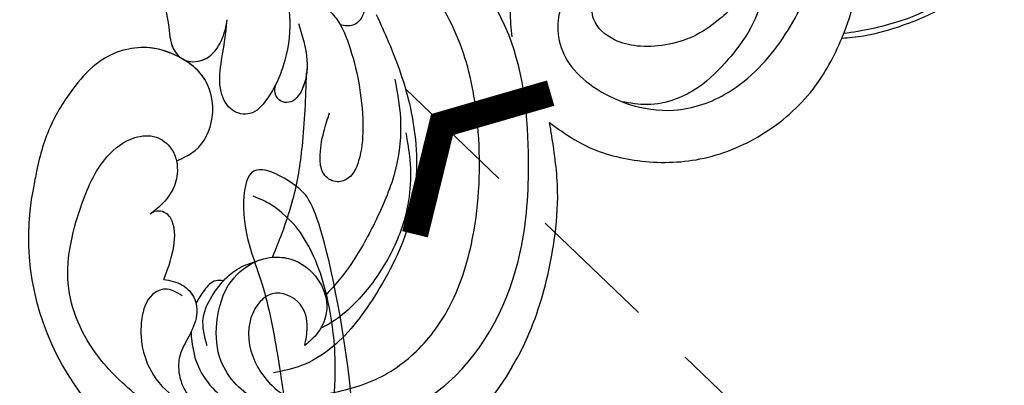
# Model space of a CAD drawing. Units: millimetres. Extents: x 1746 to 5946, y 685 to 3655.
# Drawn here: x 3332 to 3429, y 2041 to 2077 of the extents above; entities that cross this region are included whole.
import ezdxf

# ---------------------------------------------------------------- set-up
doc = ezdxf.new("R2010")
doc.units = ezdxf.units.MM
doc.linetypes.add('HIDDEN', pattern=[9.525, 6.35, -3.175])
for name, color, linetype in [('H-06.木作(細線)', 8, 'Continuous'), ('H-08.木作(細線)', 8, 'Continuous'), ('IE-DIM', 3, 'Continuous'), ('文字', 2, 'Continuous')]:
    doc.layers.add(name, color=color, linetype=linetype)
doc.styles.add('CHINA', font='SIMPLEX.shx')
doc.styles.add('新細明體', font='txt')
doc.dimstyles.new('10', dxfattribs={"dimtxt": 25, "dimasz": 7.5, "dimexe": 5, "dimexo": 5, "dimgap": 3, "dimtad": 2, "dimdec": 0, "dimtxsty": '新細明體', "dimblk": 'ARCHTICK', "dimcen": 5, "dimclrd": 8, "dimclre": 8, "dimclrt": 4, "dimadec": 0, "dimazin": 0, "dimtfac": 1, "dimtdec": 0, "dimtix": 1, "dimtmove": 2, "dimatfit": 3, "dimldrblk": 'OPEN90', "dimfxl": 1.25, "dimlwd": 9, "dimlwe": 9, "dimarcsym": 0})
doc.dimstyles.new('DN-1', dxfattribs={"dimtxt": 2.6, "dimasz": 1, "dimexe": 1, "dimexo": 2, "dimgap": 0.5, "dimtad": 1, "dimdec": 0, "dimzin": 9, "dimdsep": 46, "dimtxsty": 'CHINA', "dimblk": 'ARCHTICK', "dimcen": 2, "dimdle": 1, "dimclrd": 5, "dimclre": 8, "dimclrt": 4, "dimadec": 1, "dimazin": 2, "dimtfac": 0.416667, "dimtdec": 0, "dimtix": 1, "dimtmove": 2, "dimatfit": 0, "dimldrblk": 'CCC', "dimfxl": 4, "dimfxlon": 1, "dimtzin": 0, "dimlwd": 25, "dimlwe": 25, "dimarcsym": 0})

# ---------------------------------------------------------------- blocks, each defined once
blk = doc.blocks.new('SE-21110L')
at = {"layer": 'H-08.木作(細線)'}
for points in [[(-1011.25, -48.86), (-1004.8, -38.69), (-1000.84, -36.71), (-994.91, -35.73), (-987.98, -36.71), (-986.99, -37.21), (-985.51, -13.98), (-973.64, 7.77), (-966.21, 11.24), (-959.29, 6.79), (-958.79, 3.33), (-957.8, 4.81), (-951.87, 26.06), (-942.96, 37.43), (-933.56, 41.88), (-919.71, 48.8), (-904.38, 46.33), (-903.88, 40.89), (-903.88, 35.46), (-902.89, 31.5), (-897.45, 31.5), (-889.54, 41.39), (-875.68, 51.27), (-849.46, 59.68), (-831.66, 62.15), (-819.78, 59.18), (-808.9, 56.22), (-805.44, 51.27), (-811.87, 41.88), (-816.32, 34.47), (-823.74, 20.63), (-832.15, -15.46), (-838.22, -43.23), (-839.8, -81.18), (-833.47, -116.76), (-811.32, -173.69), (-769.66, -236.43), (-741.82, -274.37), (-708.91, -303.46), (-670.94, -330.01), (-624.11, -364.16), (-502.87, -403.3), (-421.9, -435.66), (-328.78, -441.73), (-116.22, -427.57), (82.16, -405.32), (248.15, -368.91), (389.85, -344.64), (740.39, -332.43), (971.16, -360.75), (1214.08, -447.73), (1398.29, -577.18), (1412.46, -605.5), (1416.51, -652.03), (1396.27, -660.12), (1345.66, -637.87), (1305.17, -593.37), (1230.27, -544.82), (1201.93, -526.62), (1131.08, -502.34), (1033.91, -469.98), (969.14, -455.82), (900.31, -445.71), (835.53, -431.55), (776.82, -431.55), (511.64, -461.89)], [(801.21, -432.78), (909.45, -426.14), (982.88, -431.09), (1075.29, -444.27), (1247.16, -490.52), (1302.44, -521.83), (1337.09, -546.55), (1361.02, -571.27), (1377.52, -596), (1385.77, -627.31), (1384.94, -635.55), (1384.94, -643.79)]]:
    blk.add_open_spline(points, degree=3, dxfattribs=at)
blk = doc.blocks.new('_ArchTick')
at = {"color": 0, "linetype": 'ByBlock', "const_width": 0.15}
blk.add_lwpolyline([(-0.5, -0.5), (0.5, 0.5)], dxfattribs=at)
blk = doc.blocks.new('CCC')
at = {"layer": 'IE-DIM', "color": 4, "linetype": 'Continuous', "const_width": 0.432}
blk.add_lwpolyline([(-1.763, 1.611), (-0.837, 0.007), (-1.763, -1.597)], dxfattribs=at)
blk = doc.blocks.new('SE-21052L-d')
at = {"layer": 'H-08.木作(細線)', "ltscale": 0.2}
for centre, radius, start, end in [((-118.984, 12.365), 19.7, 182.93738, 223.36353), ((-110.937, 19.797), 30.653, 223.13504, 233.48891), ((-91.365, -49.104), 25.448, 180.56914, 341.75726)]:
    blk.add_arc(centre, radius, start, end, dxfattribs=at)
for points, knots in [([(-136.294, 30.953), (-136.79, 30.324), (-138.614, 27.692), (-140.063, 22.412), (-140.658, 15.557), (-139.51, 8.978), (-137.311, 3.138), (-134.183, -1.066), (-131.53, -3.769), (-129.835, -4.954), (-129.24, -5.358)], [32.022052, 32.022052, 32.022052, 32.022052, 35.583196, 46.276573, 55.803123, 66.139541, 75.74911, 83.315411, 89.326062, 92.527085, 92.527085, 92.527085, 92.527085]), ([(-136.294, 30.953), (-136.79, 30.324), (-138.614, 27.692), (-140.063, 22.412), (-140.658, 15.557), (-139.51, 8.978), (-137.311, 3.138), (-134.183, -1.066), (-131.53, -3.769), (-129.835, -4.954), (-129.24, -5.358)], [32.022052, 32.022052, 32.022052, 32.022052, 35.583196, 46.276573, 55.803123, 66.139541, 75.74911, 83.315411, 89.326062, 92.527085, 92.527085, 92.527085, 92.527085]), ([(-136.294, 30.953), (-136.79, 30.324), (-138.614, 27.692), (-140.063, 22.412), (-140.658, 15.557), (-139.51, 8.978), (-137.311, 3.138), (-134.183, -1.066), (-131.53, -3.769), (-129.835, -4.954), (-129.24, -5.358)], [32.022052, 32.022052, 32.022052, 32.022052, 35.583196, 46.276573, 55.803123, 66.139541, 75.74911, 83.315411, 89.326062, 92.527085, 92.527085, 92.527085, 92.527085]), ([(-100.91, -21.087), (-100.427, -20.397), (-99.239, -18.698), (-98.165, -15.776), (-98.709, -12.744), (-99.771, -10.331), (-102.082, -9.101), (-103.836, -9.012), (-105.904, -9.269), (-105.483, -10.715), (-104.211, -11.593), (-103.583, -13.893), (-103.513, -16.483), (-104.778, -19.054), (-107.129, -20.888), (-110.437, -21.623), (-114.347, -21.423), (-118.832, -19.724), (-122.925, -15.107), (-124.541, -8.264), (-124.093, -1.446), (-122.69, 3.968), (-120.653, 6.943), (-119.296, 7.749), (-119.087, 7.872)], [0, 0, 0, 0, 2.535047, 6.238653, 8.902579, 11.632887, 13.846048, 16.12668, 17.619345, 18.289421, 19.959844, 22.190887, 25.021978, 27.650399, 30.442517, 33.678678, 37.58714, 42.08362, 47.688338, 55.325891, 62.501822, 68.044834, 72.043852, 72.769048, 72.769048, 72.769048, 72.769048]), ([(-100.91, -21.087), (-100.427, -20.397), (-99.239, -18.698), (-98.165, -15.776), (-98.709, -12.744), (-99.771, -10.331), (-102.082, -9.101), (-103.836, -9.012), (-105.904, -9.269), (-105.483, -10.715), (-104.211, -11.593), (-103.583, -13.893), (-103.513, -16.483), (-104.778, -19.054), (-107.129, -20.888), (-110.437, -21.623), (-114.347, -21.423), (-118.832, -19.724), (-122.925, -15.107), (-124.541, -8.264), (-124.093, -1.446), (-122.69, 3.968), (-120.653, 6.943), (-119.296, 7.749), (-119.087, 7.872)], [0, 0, 0, 0, 2.535047, 6.238653, 8.902579, 11.632887, 13.846048, 16.12668, 17.619345, 18.289421, 19.959844, 22.190887, 25.021978, 27.650399, 30.442517, 33.678678, 37.58714, 42.08362, 47.688338, 55.325891, 62.501822, 68.044834, 72.043852, 72.769048, 72.769048, 72.769048, 72.769048]), ([(-129.24, -5.358), (-129.231, -5.287), (-128.913, -2.64), (-128.077, 0.624), (-126.479, 3.405), (-126.136, 3.954)], [52.517784, 52.517784, 52.517784, 52.517784, 52.83416, 64.285887, 67.175675, 67.175675, 67.175675, 67.175675]), ([(-129.24, -5.358), (-129.231, -5.287), (-128.913, -2.64), (-128.077, 0.624), (-126.479, 3.405), (-126.136, 3.954)], [52.517784, 52.517784, 52.517784, 52.517784, 52.83416, 64.285887, 67.175675, 67.175675, 67.175675, 67.175675]), ([(-129.24, -5.358), (-129.231, -5.287), (-128.913, -2.64), (-128.077, 0.624), (-126.479, 3.405), (-126.136, 3.954)], [52.517784, 52.517784, 52.517784, 52.517784, 52.83416, 64.285887, 67.175675, 67.175675, 67.175675, 67.175675]), ([(-117.602, 1.065), (-118.088, 0.334), (-119.383, -1.612), (-120.502, -5.177), (-121.124, -9.081), (-120.526, -12.862), (-119.666, -16.071), (-117.948, -18.73), (-115.914, -20.482), (-114.233, -21.079), (-113.439, -21.362)], [0, 0, 0, 0, 2.622741, 6.987434, 11.086583, 14.348439, 18.402811, 20.942882, 23.748125, 26.260872, 26.260872, 26.260872, 26.260872]), ([(-108.246, -26.611), (-109.549, -26.785), (-112.724, -27.138), (-117.91, -25.843), (-123.246, -22.72), (-127.371, -17.572), (-129.537, -11.46), (-129.462, -7.269), (-129.24, -5.358)], [1.052999, 1.052999, 1.052999, 1.052999, 6.874542, 15.238926, 24.315759, 34.000969, 44.021642, 52.517784, 52.517784, 52.517784, 52.517784]), ([(-108.246, -26.611), (-109.549, -26.785), (-112.724, -27.138), (-117.91, -25.843), (-123.246, -22.72), (-127.371, -17.572), (-129.537, -11.46), (-129.462, -7.269), (-129.24, -5.358)], [1.052999, 1.052999, 1.052999, 1.052999, 6.874542, 15.238926, 24.315759, 34.000969, 44.021642, 52.517784, 52.517784, 52.517784, 52.517784]), ([(-108.246, -26.611), (-109.549, -26.785), (-112.724, -27.138), (-117.91, -25.843), (-123.246, -22.72), (-127.371, -17.572), (-129.537, -11.46), (-129.462, -7.269), (-129.24, -5.358)], [1.052999, 1.052999, 1.052999, 1.052999, 6.874542, 15.238926, 24.315759, 34.000969, 44.021642, 52.517784, 52.517784, 52.517784, 52.517784]), ([(-118.421, -7.878), (-118.218, -8.502), (-117.707, -10.046), (-116.558, -12.398), (-114.523, -14.451), (-112.26, -15.903), (-109.685, -16.616), (-107.078, -16.125), (-105.828, -13.888), (-106.315, -11.883), (-107.692, -11.066), (-109.229, -10.856), (-109.581, -8.625), (-109.09, -7.237), (-108.66, -6.529)], [0.278978, 0.278978, 0.278978, 0.278978, 3.207804, 7.528044, 11.790576, 15.931557, 19.338527, 23.65486, 26.416668, 29.949366, 31.408605, 33.434312, 36.153304, 39.788798, 39.788798, 39.788798, 39.788798]), ([(-118.421, -7.878), (-118.218, -8.502), (-117.707, -10.046), (-116.558, -12.398), (-114.523, -14.451), (-112.26, -15.903), (-109.685, -16.616), (-107.078, -16.125), (-105.828, -13.888), (-106.315, -11.883), (-107.692, -11.066), (-109.229, -10.856), (-109.581, -8.625), (-109.09, -7.237), (-108.66, -6.529)], [0.278978, 0.278978, 0.278978, 0.278978, 3.207804, 7.528044, 11.790576, 15.931557, 19.338527, 23.65486, 26.416668, 29.949366, 31.408605, 33.434312, 36.153304, 39.788798, 39.788798, 39.788798, 39.788798]), ([(-118.421, -7.878), (-118.218, -8.502), (-117.707, -10.046), (-116.558, -12.398), (-114.523, -14.451), (-112.26, -15.903), (-109.685, -16.616), (-107.078, -16.125), (-105.828, -13.888), (-106.315, -11.883), (-107.692, -11.066), (-109.229, -10.856), (-109.581, -8.625), (-109.09, -7.237), (-108.66, -6.529)], [0.278978, 0.278978, 0.278978, 0.278978, 3.207804, 7.528044, 11.790576, 15.931557, 19.338527, 23.65486, 26.416668, 29.949366, 31.408605, 33.434312, 36.153304, 39.788798, 39.788798, 39.788798, 39.788798]), ([(-98.013, -57.526), (-97.829, -56.96), (-97.398, -55.637), (-95.705, -53.734), (-92.736, -54.048), (-91.792, -56.439), (-92.279, -59.431), (-95.64, -62.636), (-101.691, -63.209), (-108.555, -60.753), (-113.884, -51.777), (-113.213, -40.616), (-107.974, -29.803), (-100.896, -19.568), (-87.387, -14.479), (-75.711, -14.061), (-68.968, -14.809), (-66.9, -15.039)], [0, 0, 0, 0, 1.787466, 4.171115, 7.106903, 8.71955, 11.32979, 15.806803, 21.448144, 28.787519, 36.408364, 51.00142, 60.062797, 72.568663, 87.132299, 101.231218, 107.470552, 107.470552, 107.470552, 107.470552]), ([(-98.013, -57.526), (-97.829, -56.96), (-97.398, -55.637), (-95.705, -53.734), (-92.736, -54.048), (-91.792, -56.439), (-92.279, -59.431), (-95.64, -62.636), (-101.691, -63.209), (-108.555, -60.753), (-113.884, -51.777), (-113.213, -40.616), (-107.974, -29.803), (-100.896, -19.568), (-87.387, -14.479), (-75.711, -14.061), (-68.968, -14.809), (-66.9, -15.039)], [0, 0, 0, 0, 1.787466, 4.171115, 7.106903, 8.71955, 11.32979, 15.806803, 21.448144, 28.787519, 36.408364, 51.00142, 60.062797, 72.568663, 87.132299, 101.231218, 107.470552, 107.470552, 107.470552, 107.470552]), ([(-101.54, -61.193), (-102.981, -60), (-105.795, -57.572), (-108.298, -52.354), (-108.845, -46.076), (-106.947, -38.402), (-102.99, -30.902), (-97.405, -24.107), (-90.556, -19.999), (-82.585, -17.21), (-74.29, -16.182), (-66.687, -17.018), (-60.158, -18.811), (-55.028, -20.724), (-50.817, -23.09), (-48.061, -26.67), (-43.174, -29.281), (-36.942, -33.282), (-29.798, -36.329), (-22.441, -39.728), (-15.315, -41.34), (-7.763, -43.285), (-0.714, -44.111), (7.035, -44.449), (13.679, -44.327), (18.622, -44.372), (21.202, -44.685), (22.804, -45.892), (24.47, -45.42), (25.312, -44.324), (24.792, -42.795), (22.46, -42.373), (18.268, -43.569), (10.658, -43.227), (1.219, -43.428), (-7.709, -42.639), (-12.937, -41.8), (-14.975, -41.463)], [0, 0, 0, 0, 8.246768, 16.588405, 25.004942, 35.80148, 51.102996, 62.53475, 74.283446, 86.204232, 99.993534, 111.142209, 119.999693, 129.929281, 135.747189, 141.214736, 149.44661, 160.402362, 174.345444, 183.92633, 196.439119, 206.7614, 218.648939, 227.931557, 241.363257, 248.006511, 250.367665, 252.718494, 255.565278, 257.223494, 259.234687, 261.448415, 266.980454, 278.6872, 294.874226, 309.266146, 318.472123, 318.472123, 318.472123, 318.472123]), ([(-101.54, -61.193), (-102.981, -60), (-105.795, -57.572), (-108.298, -52.354), (-108.845, -46.076), (-106.947, -38.402), (-102.99, -30.902), (-97.405, -24.107), (-90.556, -19.999), (-82.585, -17.21), (-74.29, -16.182), (-66.687, -17.018), (-60.158, -18.811), (-55.038, -20.72), (-51.921, -22.47), (-50.943, -23.324)], [0, 0, 0, 0, 8.246768, 16.588405, 25.004942, 35.80148, 51.102996, 62.53475, 74.283446, 86.204232, 99.993534, 111.142209, 119.999693, 129.929281, 135.700853, 135.700853, 135.700853, 135.700853]), ([(-76.493, -20.801), (-76.597, -20.432), (-76.788, -19.75), (-76.224, -18.65), (-75.07, -18.272), (-73.899, -18.42), (-73.144, -19.31), (-73.016, -20.884), (-75.016, -21.55), (-76.929, -20.95), (-79.335, -21.294), (-81.938, -21.995), (-84.334, -23.201), (-86.199, -24.642), (-87.296, -26.211), (-86.889, -27.886), (-86.026, -28.205), (-85.611, -28.306)], [0, 0, 0, 0, 1.658203, 3.059572, 5.009876, 6.703587, 7.97091, 9.985096, 12.540545, 15.582319, 19.045558, 23.058977, 27.647182, 30.826663, 33.61862, 35.620354, 37.448745, 37.448745, 37.448745, 37.448745]), ([(-50.912, -25.954), (-53.315, -25.052), (-58.21, -23.215), (-66.761, -22.632), (-75.323, -24.2), (-80.98, -29.333), (-82.632, -33.778), (-82.927, -35.893), (-82.958, -36.572)], [0, 0, 0, 0, 11.379695, 23.171866, 37.88117, 48.826769, 55.448859, 58.484085, 58.484085, 58.484085, 58.484085]), ([(-88.207, -25.712), (-89.762, -26.856), (-93.232, -29.41), (-98.044, -34.56), (-101.555, -41.746), (-101.864, -49.548), (-101.043, -55.646), (-98.887, -59.449), (-97.372, -60.758), (-96.645, -61.387)], [0, 0, 0, 0, 5.786827, 12.909203, 20.968112, 29.136283, 36.015411, 39.118553, 41.987604, 41.987604, 41.987604, 41.987604]), ([(-116.811, -49.357), (-116.872, -47.61), (-116.5, -43.2), (-114.826, -37.412), (-112.313, -31.837), (-109.936, -28.732), (-108.522, -26.955), (-108.246, -26.611)], [154.015127, 154.015127, 154.015127, 154.015127, 161.78847, 173.523685, 180.743425, 188.893524, 190.857083, 190.857083, 190.857083, 190.857083]), ([(-116.811, -49.357), (-116.872, -47.61), (-116.5, -43.2), (-114.826, -37.412), (-112.313, -31.837), (-109.936, -28.732), (-108.522, -26.955), (-108.246, -26.611)], [154.015127, 154.015127, 154.015127, 154.015127, 161.78847, 173.523685, 180.743425, 188.893524, 190.857083, 190.857083, 190.857083, 190.857083]), ([(-116.811, -49.357), (-116.872, -47.61), (-116.5, -43.2), (-114.826, -37.412), (-112.313, -31.837), (-109.936, -28.732), (-108.522, -26.955), (-108.246, -26.611)], [154.015127, 154.015127, 154.015127, 154.015127, 161.78847, 173.523685, 180.743425, 188.893524, 190.857083, 190.857083, 190.857083, 190.857083]), ([(-83.435, -27.458), (-83.946, -27.603), (-85.518, -28.046), (-87.832, -29.994), (-90.384, -32.738), (-92.506, -35.867), (-93.798, -38.672), (-94.007, -41.131), (-92.598, -42.257), (-91.099, -41.953), (-90.028, -40.401), (-89.355, -38.515), (-89.055, -37.01), (-88.927, -36.369)], [0, 0, 0, 0, 1.583511, 4.867479, 8.821277, 12.897589, 16.054473, 18.259413, 19.495925, 20.883, 22.294456, 24.931076, 26.890312, 26.890312, 26.890312, 26.890312]), ([(-92.912, -30.354), (-93.737, -31.35), (-95.639, -33.649), (-97.579, -38.085), (-98.144, -43.181), (-98.223, -47.967), (-97.719, -50.928), (-97.369, -52.24)], [0, 0, 0, 0, 5.751799, 13.267554, 21.137238, 28.473612, 34.491768, 34.491768, 34.491768, 34.491768]), ([(-81.953, -30.218), (-82.867, -31.069), (-84.552, -32.638), (-85.613, -35.277), (-85.358, -37.222), (-84.443, -37.775), (-83.587, -37.647), (-83.102, -37.097), (-82.989, -36.684), (-82.958, -36.572)], [0, 0, 0, 0, 3.709203, 6.835356, 8.258832, 9.051847, 9.757105, 10.694104, 11.041821, 11.041821, 11.041821, 11.041821]), ([(-81.953, -30.218), (-82.867, -31.069), (-84.099, -32.217), (-84.9, -33.693), (-85.064, -34.094)], [0, 0, 0, 0, 5.509532, 7.426267, 7.426267, 7.426267, 7.426267]), ([(-36.378, -37.532), (-37.1, -37.13), (-39.081, -36.039), (-42.386, -34.474), (-46.636, -32.522), (-51.622, -30.773), (-57.466, -30.379), (-62.498, -31.138), (-66.386, -32.543), (-68.943, -34.363), (-70.854, -36.39), (-72.034, -38.386), (-74.145, -39.145), (-76.075, -37.744), (-76.326, -35.428), (-75.934, -33.982), (-75.656, -33.33)], [0.901972, 0.901972, 0.901972, 0.901972, 4.583952, 10.978698, 17.185396, 25.439982, 34.358348, 42.977377, 47.96308, 52.634568, 56.796263, 60.372045, 62.663519, 65.901049, 69.331149, 72.445338, 72.445338, 72.445338, 72.445338]), ([(-36.378, -37.532), (-37.1, -37.13), (-39.081, -36.039), (-42.386, -34.474), (-46.636, -32.522), (-51.622, -30.773), (-57.466, -30.379), (-62.498, -31.138), (-66.386, -32.543), (-68.943, -34.363), (-70.854, -36.39), (-72.034, -38.386), (-74.145, -39.145), (-76.075, -37.744), (-76.326, -35.428), (-75.934, -33.982), (-75.656, -33.33)], [0.901972, 0.901972, 0.901972, 0.901972, 4.583952, 10.978698, 17.185396, 25.439982, 34.358348, 42.977377, 47.96308, 52.634568, 56.796263, 60.372045, 62.663519, 65.901049, 69.331149, 72.445338, 72.445338, 72.445338, 72.445338]), ([(-36.378, -37.532), (-37.1, -37.13), (-39.081, -36.039), (-42.386, -34.474), (-46.636, -32.522), (-51.622, -30.773), (-57.466, -30.379), (-62.498, -31.138), (-66.386, -32.543), (-68.943, -34.363), (-70.854, -36.39), (-71.891, -38.145), (-72.861, -38.645), (-73.097, -38.724)], [0.901972, 0.901972, 0.901972, 0.901972, 4.583952, 10.978698, 17.185396, 25.439982, 34.358348, 42.977377, 47.96308, 52.634568, 56.796263, 60.372045, 61.45322, 61.45322, 61.45322, 61.45322]), ([(-82.958, -36.572), (-82.983, -37.129), (-82.946, -38.423), (-82.516, -40.423), (-80.295, -41.13), (-78.283, -39.765), (-77.193, -37.343), (-76.461, -35.086), (-75.853, -33.758), (-75.656, -33.33)], [58.484085, 58.484085, 58.484085, 58.484085, 60.971042, 64.165361, 66.721347, 69.910306, 73.999137, 78.401994, 80.50052, 80.50052, 80.50052, 80.50052]), ([(-82.958, -36.572), (-82.983, -37.129), (-82.946, -38.423), (-82.516, -40.423), (-80.295, -41.13), (-78.283, -39.765), (-77.193, -37.343), (-76.461, -35.086), (-75.853, -33.758), (-75.656, -33.33)], [58.484085, 58.484085, 58.484085, 58.484085, 60.971042, 64.165361, 66.721347, 69.910306, 73.999137, 78.401994, 80.50052, 80.50052, 80.50052, 80.50052]), ([(-82.958, -36.572), (-82.983, -37.129), (-82.946, -38.423), (-82.516, -40.423), (-80.295, -41.13), (-78.283, -39.765), (-77.193, -37.343), (-76.461, -35.086), (-75.853, -33.758), (-75.656, -33.33)], [58.484085, 58.484085, 58.484085, 58.484085, 60.971042, 64.165361, 66.721347, 69.910306, 73.999137, 78.401994, 80.50052, 80.50052, 80.50052, 80.50052]), ([(-74.354, -38.751), (-74.913, -38.572), (-76.092, -37.586), (-76.326, -35.428), (-75.934, -33.982), (-75.656, -33.33)], [63.331192, 63.331192, 63.331192, 63.331192, 65.901049, 69.331149, 72.445338, 72.445338, 72.445338, 72.445338]), ([(-96.422, -34.435), (-96.999, -35.126), (-98.94, -37.449), (-100.802, -41.907), (-101.117, -47.312), (-100.436, -51.428), (-99.39, -54.039), (-98.72, -55.027), (-98.552, -55.269)], [0, 0, 0, 0, 4.008709, 13.477984, 20.83802, 27.909587, 31.9186, 33.229663, 33.229663, 33.229663, 33.229663]), ([(-91.006, -51.517), (-90.749, -49.52), (-90.234, -45.763), (-88.073, -39.933), (-86.161, -36.224), (-85.064, -34.094)], [0.728491, 0.728491, 0.728491, 0.728491, 9.670646, 17.587441, 28.265572, 28.265572, 28.265572, 28.265572]), ([(-91.006, -51.517), (-90.749, -49.52), (-90.234, -45.763), (-88.073, -39.933), (-86.161, -36.224), (-85.064, -34.094)], [0.728491, 0.728491, 0.728491, 0.728491, 9.670646, 17.587441, 28.265572, 28.265572, 28.265572, 28.265572]), ([(-91.006, -51.517), (-90.749, -49.52), (-90.234, -45.763), (-88.073, -39.933), (-86.161, -36.224), (-85.064, -34.094)], [0.728491, 0.728491, 0.728491, 0.728491, 9.670646, 17.587441, 28.265572, 28.265572, 28.265572, 28.265572]), ([(-85.064, -34.094), (-85.296, -34.664), (-85.552, -35.747), (-85.358, -37.222), (-84.443, -37.775), (-83.587, -37.647), (-83.102, -37.097), (-82.989, -36.684), (-82.958, -36.572)], [7.426267, 7.426267, 7.426267, 7.426267, 10.15302, 12.267405, 13.445324, 14.492892, 15.884681, 16.401168, 16.401168, 16.401168, 16.401168]), ([(-85.064, -34.094), (-85.296, -34.664), (-85.552, -35.747), (-85.358, -37.222), (-84.443, -37.775), (-83.587, -37.647), (-83.102, -37.097), (-82.989, -36.684), (-82.958, -36.572)], [7.426267, 7.426267, 7.426267, 7.426267, 10.15302, 12.267405, 13.445324, 14.492892, 15.884681, 16.401168, 16.401168, 16.401168, 16.401168]), ([(-78.127, -47.878), (-78.549, -47.308), (-79.709, -45.741), (-79.465, -42.049), (-76.877, -39.192), (-73.355, -38.677), (-69.627, -39.311), (-66.605, -42.469), (-65.7, -46.651), (-65.436, -50.9), (-66.259, -54.495), (-66.991, -56.549), (-67.196, -57.071)], [0, 0, 0, 0, 3.104158, 8.537111, 14.927731, 18.53282, 24.021804, 31.232935, 36.300478, 42.878333, 50.065661, 52.555377, 52.555377, 52.555377, 52.555377]), ([(-78.127, -47.878), (-78.549, -47.308), (-79.709, -45.741), (-79.465, -42.049), (-76.877, -39.192), (-73.355, -38.677), (-69.627, -39.311), (-66.605, -42.469), (-65.7, -46.651), (-65.436, -50.9), (-66.259, -54.495), (-66.991, -56.549), (-67.196, -57.071)], [0, 0, 0, 0, 3.104158, 8.537111, 14.927731, 18.53282, 24.021804, 31.232935, 36.300478, 42.878333, 50.065661, 52.555377, 52.555377, 52.555377, 52.555377]), ([(-78.127, -47.878), (-78.549, -47.308), (-79.709, -45.741), (-79.465, -42.049), (-77.013, -39.342), (-74.968, -38.924), (-74.335, -38.871)], [0, 0, 0, 0, 3.104158, 8.537111, 14.927731, 17.722531, 17.722531, 17.722531, 17.722531]), ([(-73.076, -38.855), (-72.063, -38.909), (-69.451, -39.495), (-66.605, -42.469), (-65.7, -46.651), (-65.436, -50.9), (-66.259, -54.495), (-66.991, -56.549), (-67.196, -57.071)], [19.566051, 19.566051, 19.566051, 19.566051, 24.021804, 31.232935, 36.300478, 42.878333, 50.065661, 52.555377, 52.555377, 52.555377, 52.555377]), ([(-87.086, -70.115), (-85.139, -69.734), (-80.641, -68.855), (-74.202, -64.446), (-72.118, -57.302), (-71.466, -51.588), (-72.939, -48.027), (-75.11, -46.58), (-76.984, -46.875), (-77.836, -47.552), (-78.127, -47.878)], [0, 0, 0, 0, 8.839558, 20.413303, 32.430845, 40.711372, 45.66368, 48.757656, 51.558589, 53.463818, 53.463818, 53.463818, 53.463818]), ([(-78.127, -47.878), (-78.411, -48.195), (-78.997, -49.121), (-79.352, -50.91), (-78.935, -52.533), (-78.539, -53.452), (-78.428, -53.703)], [53.463818, 53.463818, 53.463818, 53.463818, 55.322468, 58.150144, 61.379058, 62.603276, 62.603276, 62.603276, 62.603276]), ([(-78.127, -47.878), (-78.411, -48.195), (-78.997, -49.121), (-79.352, -50.91), (-78.935, -52.533), (-78.539, -53.452), (-78.428, -53.703)], [53.463818, 53.463818, 53.463818, 53.463818, 55.322468, 58.150144, 61.379058, 62.603276, 62.603276, 62.603276, 62.603276]), ([(-78.127, -47.878), (-78.411, -48.195), (-78.997, -49.121), (-79.352, -50.91), (-78.935, -52.533), (-78.539, -53.452), (-78.428, -53.703)], [53.463818, 53.463818, 53.463818, 53.463818, 55.322468, 58.150144, 61.379058, 62.603276, 62.603276, 62.603276, 62.603276]), ([(-91.006, -51.517), (-91.507, -51.176), (-93.1, -50.46), (-95.881, -50.885), (-98.288, -52.883), (-98.756, -55.529), (-98.219, -56.974), (-98.013, -57.526)], [30.638455, 30.638455, 30.638455, 30.638455, 33.291529, 38.195866, 42.279439, 46.499793, 49.114181, 49.114181, 49.114181, 49.114181]), ([(-91.006, -51.517), (-91.507, -51.176), (-93.1, -50.46), (-95.881, -50.885), (-98.288, -52.883), (-98.756, -55.529), (-98.219, -56.974), (-98.013, -57.526)], [30.638455, 30.638455, 30.638455, 30.638455, 33.291529, 38.195866, 42.279439, 46.499793, 49.114181, 49.114181, 49.114181, 49.114181]), ([(-89.891, -52.541), (-89.959, -52.458), (-90.291, -52.075), (-90.677, -51.741), (-91.006, -51.517)], [28.425788, 28.425788, 28.425788, 28.425788, 28.898393, 30.638455, 30.638455, 30.638455, 30.638455]), ([(-89.891, -52.541), (-89.959, -52.458), (-90.291, -52.075), (-90.677, -51.741), (-91.006, -51.517)], [28.425788, 28.425788, 28.425788, 28.425788, 28.898393, 30.638455, 30.638455, 30.638455, 30.638455]), ([(-89.891, -52.541), (-89.959, -52.458), (-90.291, -52.075), (-90.677, -51.741), (-91.006, -51.517)], [28.425788, 28.425788, 28.425788, 28.425788, 28.898393, 30.638455, 30.638455, 30.638455, 30.638455]), ([(-99.066, -64.477), (-98.288, -64.549), (-95.738, -64.782), (-91.648, -63.676), (-89.089, -59.754), (-88.179, -55.879), (-89.196, -53.393), (-89.891, -52.541)], [0, 0, 0, 0, 3.498319, 11.462753, 17.149396, 23.616232, 28.425788, 28.425788, 28.425788, 28.425788]), ([(-87.931, -55.892), (-88.082, -55.235), (-88.537, -54), (-89.443, -53.024), (-89.891, -52.541)], [10.279814, 10.279814, 10.279814, 10.279814, 13.242101, 16.138846, 16.138846, 16.138846, 16.138846]), ([(-87.931, -55.892), (-88.082, -55.235), (-88.537, -54), (-89.443, -53.024), (-89.891, -52.541)], [10.279814, 10.279814, 10.279814, 10.279814, 13.242101, 16.138846, 16.138846, 16.138846, 16.138846]), ([(-87.931, -55.892), (-88.082, -55.235), (-88.537, -54), (-89.443, -53.024), (-89.891, -52.541)], [10.279814, 10.279814, 10.279814, 10.279814, 13.242101, 16.138846, 16.138846, 16.138846, 16.138846]), ([(-82.755, -58.639), (-82.604, -57.651), (-82.311, -55.728), (-81.312, -53.662), (-80.113, -52.878), (-79.364, -52.827), (-78.705, -53.173), (-78.506, -53.553), (-78.428, -53.703)], [0, 0, 0, 0, 3.017416, 5.873121, 6.436805, 7.239057, 8.004935, 8.507893, 8.507893, 8.507893, 8.507893]), ([(-82.755, -58.639), (-82.604, -57.651), (-82.311, -55.728), (-81.312, -53.662), (-80.113, -52.878), (-79.364, -52.827), (-78.705, -53.173), (-78.506, -53.553), (-78.428, -53.703)], [0, 0, 0, 0, 3.017416, 5.873121, 6.436805, 7.239057, 8.004935, 8.507893, 8.507893, 8.507893, 8.507893]), ([(-82.755, -58.639), (-82.604, -57.651), (-82.311, -55.728), (-81.312, -53.662), (-80.113, -52.878), (-79.364, -52.827), (-78.705, -53.173), (-78.506, -53.553), (-78.428, -53.703)], [0, 0, 0, 0, 3.017416, 5.873121, 6.436805, 7.239057, 8.004935, 8.507893, 8.507893, 8.507893, 8.507893]), ([(-89.657, -62.262), (-88.994, -61.574), (-87.678, -60.212), (-87.626, -57.788), (-87.822, -56.368), (-87.931, -55.892)], [0, 0, 0, 0, 4.102989, 8.133918, 10.279814, 10.279814, 10.279814, 10.279814]), ([(-87.931, -55.892), (-87.684, -55.991), (-86.978, -56.288), (-86.697, -57.659), (-86.636, -58.654), (-86.674, -59.15)], [0.067645, 0.067645, 0.067645, 0.067645, 1.206698, 3.358467, 5.613061, 5.613061, 5.613061, 5.613061]), ([(-87.931, -55.892), (-87.684, -55.991), (-86.978, -56.288), (-86.697, -57.659), (-86.636, -58.654), (-86.674, -59.15)], [0.067645, 0.067645, 0.067645, 0.067645, 1.206698, 3.358467, 5.613061, 5.613061, 5.613061, 5.613061]), ([(-87.931, -55.892), (-87.684, -55.991), (-86.978, -56.288), (-86.697, -57.659), (-86.636, -58.654), (-86.674, -59.15)], [0.067645, 0.067645, 0.067645, 0.067645, 1.206698, 3.358467, 5.613061, 5.613061, 5.613061, 5.613061]), ([(-82.755, -58.639), (-83.359, -58.44), (-84.571, -58.041), (-86.021, -58.515), (-86.582, -59.048), (-86.674, -59.15)], [0, 0, 0, 0, 2.790218, 5.594114, 6.200559, 6.200559, 6.200559, 6.200559]), ([(-82.755, -58.639), (-83.359, -58.44), (-84.571, -58.041), (-86.021, -58.515), (-86.582, -59.048), (-86.674, -59.15)], [0, 0, 0, 0, 2.790218, 5.594114, 6.200559, 6.200559, 6.200559, 6.200559]), ([(-82.755, -58.639), (-83.359, -58.44), (-84.571, -58.041), (-86.021, -58.515), (-86.582, -59.048), (-86.674, -59.15)], [0, 0, 0, 0, 2.790218, 5.594114, 6.200559, 6.200559, 6.200559, 6.200559]), ([(-86.674, -59.15), (-86.937, -59.439), (-87.53, -60.45), (-87.684, -62.271), (-87.597, -64.365), (-88.623, -66.236), (-90.267, -67.511), (-92.809, -67.995), (-95.439, -67.181), (-98.555, -66.173), (-100.691, -66.031), (-101.915, -65.95)], [6.200559, 6.200559, 6.200559, 6.200559, 7.925105, 11.247529, 14.203145, 17.127943, 20.355952, 23.173676, 28.296398, 32.344453, 37.779334, 37.779334, 37.779334, 37.779334]), ([(-85.109, -59.167), (-84.468, -59.142), (-83.342, -59.098), (-82.098, -60.858), (-82.68, -63.27), (-84.176, -65.771), (-86.902, -67.896), (-90.429, -68.508), (-92.682, -67.912), (-93.688, -67.646)], [0, 0, 0, 0, 1.796018, 3.158169, 5.752826, 8.639348, 11.920115, 15.768709, 18.872151, 18.872151, 18.872151, 18.872151]), ([(-87.622, -61.85), (-87.775, -62.102), (-88.438, -63.088), (-89.862, -64.65), (-91.982, -65.656), (-93.35, -65.897), (-93.787, -65.974)], [9.896065, 9.896065, 9.896065, 9.896065, 11.175538, 15.035611, 19.254957, 21.233251, 21.233251, 21.233251, 21.233251])]:
    blk.add_open_spline(points, degree=3, knots=knots, dxfattribs=at)
blk = doc.blocks.new('SE-21057L-d')
at = {"layer": 'H-08.木作(細線)', "ltscale": 0.2}
for points, knots in [([(53.365, 1.315), (53.32, 0.91), (53.2, -0.182), (54.216, -2.007), (52.683, -4.231), (50.027, -4.292), (48.785, -1.592), (49.215, 2.445), (40.603, 7.882), (26.428, 6.541), (12.36, -2.327), (4.726, -15.18), (0.723, -28.377), (0.958, -37.909), (1.082, -42.905)], [0, 0, 0, 0, 1.209526, 3.260553, 5.700918, 7.809771, 9.904215, 13.60648, 19.349267, 36.26304, 54.54194, 66.898636, 80.428347, 95.332828, 95.332828, 95.332828, 95.332828]), ([(53.365, 1.315), (53.32, 0.91), (53.2, -0.182), (54.216, -2.007), (52.683, -4.231), (50.027, -4.292), (48.785, -1.592), (49.215, 2.445), (40.603, 7.882), (26.428, 6.541), (12.36, -2.327), (4.726, -15.18), (0.723, -28.377), (0.958, -37.909), (1.082, -42.905)], [0, 0, 0, 0, 1.209526, 3.260553, 5.700918, 7.809771, 9.904215, 13.60648, 19.349267, 36.26304, 54.54194, 66.898636, 80.428347, 95.332828, 95.332828, 95.332828, 95.332828]), ([(95.869, -96.364), (90.955, -101.788), (81.334, -109.508), (58.078, -109.917), (34.326, -100.152), (16.733, -81.141), (10.42, -60.969), (13.175, -45.242), (17.959, -39.048), (19.204, -36.182), (18.676, -35.444), (18.481, -35.171)], [0, 0, 0, 0, 13.619473, 35.69231, 66.079041, 89.315548, 110.812483, 127.830053, 133.610207, 135.236911, 136.196882, 136.196882, 136.196882, 136.196882])]:
    blk.add_open_spline(points, degree=3, knots=knots, dxfattribs=at)
blk = doc.blocks.new('*D26')
at = {"layer": 'DEFPOINTS', "color": 0, "transparency": 16777216}
for p in [(2240.961, 2879.848), (3975.789, 2879.848), (3975.789, 1537.668)]:
    blk.add_point(p, dxfattribs=at)
at = {"layer": 'H-06.木作(細線)', "color": 8, "linetype": 'HIDDEN', "lineweight": 9, "transparency": 16777216}
for p, q in [((2240.961, 2874.848), (2240.961, 1532.668)), ((3975.789, 2874.848), (3975.789, 1532.668))]:
    blk.add_line(p, q, dxfattribs=at)
at = {"layer": 'H-06.木作(細線)', "color": 8, "lineweight": 9, "transparency": 16777216}
blk.add_line((2240.961, 1537.668), (3975.789, 1537.668), dxfattribs=at)
at = {"layer": 'H-06.木作(細線)', "color": 8, "lineweight": 9, "transparency": 16777216, "xscale": 7.5, "yscale": 7.5, "zscale": 7.5, "rotation": 180}
blk.add_blockref('_ArchTick', (2240.961, 1537.668), dxfattribs=at)
at = {"layer": 'H-06.木作(細線)', "color": 8, "lineweight": 9, "transparency": 16777216, "xscale": 7.5, "yscale": 7.5, "zscale": 7.5}
blk.add_blockref('_ArchTick', (3975.789, 1537.668), dxfattribs=at)
at = {"layer": 'H-06.木作(細線)', "color": 4, "transparency": 16777216, "insert": (3108.375, 1520.515), "char_height": 25, "attachment_point": 5, "style": '新細明體'}
blk.add_mtext('1735', dxfattribs=at)
blk = doc.blocks.new('_Open90')
at = {"color": 0, "linetype": 'ByBlock', "lineweight": -2}
for p, q in [((-0.5, 0.5), (0, 0)), ((0, 0), (-1, 0)), ((0, 0), (-0.5, -0.5))]:
    blk.add_line(p, q, dxfattribs=at)
blk = doc.blocks.new('*D27')
at = {"layer": 'DEFPOINTS', "color": 0, "transparency": 16777216}
for p in [(2165.585, 2879.848), (3975.789, 2879.848), (3975.789, 1622.364)]:
    blk.add_point(p, dxfattribs=at)
at = {"layer": 'H-06.木作(細線)', "color": 8, "linetype": 'HIDDEN', "lineweight": 9, "transparency": 16777216}
for p, q in [((3970.789, 2879.848), (2160.585, 2879.848)), ((3970.789, 1622.364), (2160.585, 1622.364))]:
    blk.add_line(p, q, dxfattribs=at)
at = {"layer": 'H-06.木作(細線)', "color": 8, "lineweight": 9, "transparency": 16777216}
blk.add_line((2165.585, 1622.364), (2165.585, 2879.848), dxfattribs=at)
at = {"layer": 'H-06.木作(細線)', "color": 8, "lineweight": 9, "transparency": 16777216, "xscale": 7.5, "yscale": 7.5, "zscale": 7.5}
for p, rotation in [((2165.585, 2879.848), 90), ((2165.585, 1622.364), 270)]:
    blk.add_blockref('_ArchTick', p, dxfattribs=dict(at, rotation=rotation))
at = {"layer": 'H-06.木作(細線)', "color": 4, "transparency": 16777216, "insert": (2148.432, 2251.106), "char_height": 25, "attachment_point": 5, "rotation": 90, "style": '新細明體'}
blk.add_mtext('1257', dxfattribs=at)

msp = doc.modelspace()

# ---------------------------------------------------------------- block references
at = {"xscale": -1, "rotation": 330.6766057083666}
msp.add_blockref('SE-21052L-d', (3303.099, 2142.953, 0), dxfattribs=at)
at = {"rotation": 175.1142314890165}
msp.add_blockref('SE-21057L-d', (3479.937, 2007.905, 0), dxfattribs=at)
at = {"xscale": -0.09999999999999996, "yscale": 0.09999999999999996, "zscale": 0.09999999999999996, "rotation": 246.093928813501}
msp.add_blockref('SE-21110L', (3358.058, 1906.78), dxfattribs=at)

# ---------------------------------------------------------------- dimensions: what is measured, and where the dimension line sits
at = {"layer": 'H-06.木作(細線)'}
dim = msp.add_linear_dim(base=(2165.585, 2879.848), p1=(3975.789, 1622.364), p2=(3975.789, 2879.848), angle=90, dimstyle='10', dxfattribs=at)
dim.commit()
dim.dimension.update_dxf_attribs({"geometry": '*D27', "text_midpoint": (2148.432, 2251.106)})
dim = msp.add_linear_dim(base=(3975.789, 1537.668), p1=(2240.961, 2879.848), p2=(3975.789, 2879.848), dimstyle='10', dxfattribs=at)
dim.commit()
dim.dimension.update_dxf_attribs({"geometry": '*D26', "text_midpoint": (3108.375, 1520.515)})

# ---------------------------------------------------------------- leaders
at = {"layer": '文字', "color": 4, "linetype": 'HIDDEN', "ltscale": 2}
for points in [[(3165.844, 2120.166), (3580.357, 1724.082), (4017.418, 1724.082)], [(3370.28, 2070.031), (3646.495, 1804.89), (4017.067, 1804.89)]]:
    msp.add_leader(points, dimstyle='DN-1', override={"dimasz": 6, "dimtad": 0, "dimclrd": 8, "dimlwd": 15}, dxfattribs=at)

doc.saveas('drawing.dxf')
